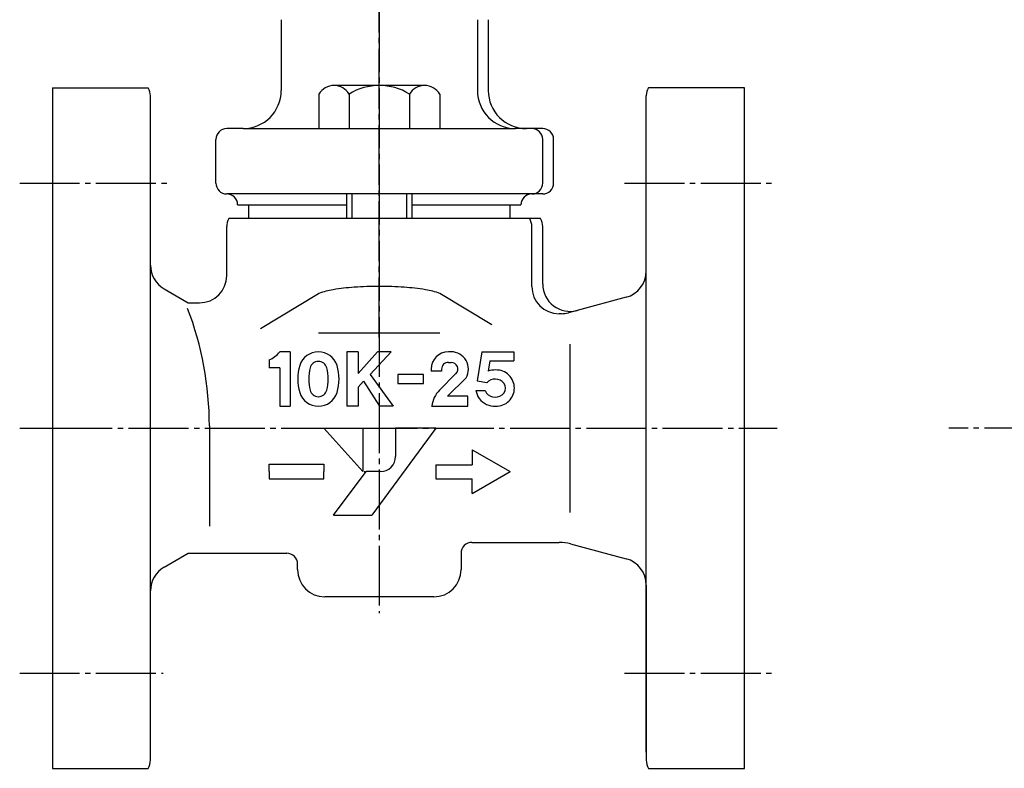
# Model space of a CAD drawing. Units: inches. Extents: x -179506 to -178790, y -757065 to -756490.
# Drawn here: x -179291 to -179110, y -757052 to -756915 of the extents above; entities that cross this region are included whole.
import ezdxf

# ---------------------------------------------------------------- set-up
doc = ezdxf.new("R2010")
doc.units = ezdxf.units.IN
doc.linetypes.add('DASH_CENTER', pattern=[14, 11, -1, 1, -1])
doc.linetypes.add('PHANTOM', pattern=[13, 10, -1, 0, -1, 0, -1])
doc.layers.add('1', color=7, linetype='Continuous')
doc.layers.add('WORKLAYER', color=7, linetype='Continuous')

# ---------------------------------------------------------------- blocks, each defined once
blk = doc.blocks.new('_8', base_point=(-179495.57, -757064.64))
at = {"color": 1, "linetype": 'DASH_CENTER'}
for p, q in [((-179224.59, -756913.25), (-179224.59, -757023.64)), ((-179290.59, -756944.64), (-179262.59, -756944.64)), ((-179179.59, -756944.64), (-179151.59, -756944.64)), ((-179284.59, -756989.64), (-179151.59, -756989.64)), ((-179290.59, -757034.64), (-179264.28, -757034.64)), ((-179179.59, -757034.64), (-179151.59, -757034.64))]:
    blk.add_line(p, q, dxfattribs=at)
at = {"color": 3, "linetype": 'Continuous'}
for p, q in [((-179266.59, -757049.14), (-179266.59, -756928.64)), ((-179266.59, -756959.75), (-179266.59, -756928.64)), ((-179175.59, -757049.14), (-179175.59, -756928.64)), ((-179175.59, -756960.8), (-179175.59, -756928.64)), ((-179157.59, -757052.14), (-179157.59, -756927.14)), ((-179157.59, -757052.14), (-179157.59, -756927.31)), ((-179194.99, -756951.14), (-179252.19, -756951.14)), ((-179252.59, -756959.9), (-179252.59, -756952.64)), ((-179252.59, -756961.64), (-179252.59, -756952.64)), ((-179196.59, -756963.64), (-179196.59, -756952.64)), ((-179194.59, -756963.21), (-179194.59, -756952.64)), ((-179246.38, -756971.36), (-179235.73, -756964.93)), ((-179203.95, -756970.67), (-179213.45, -756964.93)), ((-179213.45, -756972.22), (-179235.73, -756972.22)), ((-179240.96, -756975.64), (-179242.87, -756975.64)), ((-179240.96, -756975.64), (-179240.96, -756985.64)), ((-179228.49, -756975.64), (-179230.57, -756975.64)), ((-179230.57, -756975.64), (-179230.57, -756985.64)), ((-179228.49, -756975.64), (-179228.49, -756979.64)), ((-179228.49, -756979.64), (-179224.9, -756975.64)), ((-179222.4, -756975.64), (-179226.24, -756979.8)), ((-179222.4, -756975.64), (-179224.9, -756975.64)), ((-179211.41, -756975.64), (-179211.91, -756975.64)), ((-179205.76, -756975.64), (-179206.6, -756980.99)), ((-179205.76, -756975.64), (-179199.92, -756975.64)), ((-179199.92, -756975.64), (-179199.92, -756977.3)), ((-179189.57, -757005.15), (-179189.57, -756974.22)), ((-179244.79, -756977.14), (-179244.79, -756978.55)), ((-179204.33, -756977.3), (-179204.63, -756979.2)), ((-179204.33, -756977.3), (-179199.92, -756977.3)), ((-179242.87, -756978.55), (-179244.79, -756978.55)), ((-179242.87, -756978.55), (-179242.87, -756985.64)), ((-179215.07, -756978.8), (-179215.07, -756979.22)), ((-179213.15, -756979.22), (-179215.07, -756979.22)), ((-179213.15, -756978.8), (-179213.15, -756979.22)), ((-179211.91, -756977.59), (-179211.41, -756977.59)), ((-179228.49, -756982.14), (-179227.49, -756981.05)), ((-179227.49, -756981.05), (-179224.57, -756985.64)), ((-179227.49, -756981.05), (-179224.57, -756985.64)), ((-179226.24, -756979.8), (-179222.07, -756985.64)), ((-179216.47, -756979.8), (-179221.18, -756979.8)), ((-179221.18, -756979.8), (-179221.18, -756981.47)), ((-179216.47, -756981.47), (-179216.47, -756979.8)), ((-179213.53, -756982.66), (-179210.52, -756979.65)), ((-179212.07, -756983.8), (-179208.67, -756980.4)), ((-179206.6, -756980.99), (-179204.86, -756981.3)), ((-179228.49, -756982.14), (-179228.49, -756985.64)), ((-179221.18, -756981.47), (-179216.47, -756981.47)), ((-179206.85, -756982.72), (-179205.15, -756982.72)), ((-179208.32, -756983.8), (-179212.07, -756983.8)), ((-179208.32, -756985.64), (-179208.32, -756983.8)), ((-179242.87, -756985.64), (-179240.96, -756985.64)), ((-179228.49, -756985.64), (-179230.57, -756985.64)), ((-179222.07, -756985.64), (-179224.57, -756985.64)), ((-179214.99, -756985.64), (-179208.32, -756985.64)), ((-179255.78, -756989.26), (-179255.78, -757007.64)), ((-179234.79, -756989.64), (-179227.59, -756997.64)), ((-179234.79, -756989.64), (-179227.59, -756989.64)), ((-179227.59, -756989.64), (-179227.59, -756997.64)), ((-179214.19, -756989.64), (-179225.99, -757005.64)), ((-179214.19, -756989.64), (-179221.59, -756989.64)), ((-179221.59, -756989.64), (-179221.59, -756994.84)), ((-179207.52, -756993.64), (-179207.52, -756996.41)), ((-179207.52, -756993.64), (-179200.59, -756997.64)), ((-179244.79, -756996.3), (-179234.79, -756996.3)), ((-179244.79, -756997.64), (-179244.79, -756996.3)), ((-179234.79, -756996.3), (-179234.79, -756997.64)), ((-179214.19, -756996.41), (-179207.52, -756996.41)), ((-179214.19, -756996.41), (-179214.19, -756998.95)), ((-179244.79, -756997.64), (-179244.79, -756998.97)), ((-179244.79, -756998.97), (-179234.79, -756998.97)), ((-179234.79, -756998.97), (-179234.79, -756997.64)), ((-179232.99, -757005.64), (-179226.99, -756997.64)), ((-179227.39, -756997.64), (-179227.19, -756997.64)), ((-179224.39, -756997.64), (-179226.99, -756997.64)), ((-179214.19, -756998.95), (-179207.52, -756998.95)), ((-179207.52, -757001.64), (-179200.59, -756997.64)), ((-179207.52, -757001.64), (-179207.52, -756998.95)), ((-179232.99, -757005.64), (-179225.99, -757005.64)), ((-179207.59, -757010.64), (-179191.57, -757010.64)), ((-179266.59, -757050.64), (-179266.59, -757019.52)), ((-179214.59, -757020.64), (-179234.59, -757020.64))]:
    blk.add_line(p, q, dxfattribs=at)
at = {"color": 3, "linetype": 'DASH_CENTER'}
blk.add_line((-179290.59, -756989.64), (-179284.59, -756989.64), dxfattribs=at)
at = {"color": 3, "linetype": 'Continuous'}
for centre, radius, start, end in [((-179269.59, -756928.64), 3, 0, 30.002), ((-179249.59, -756952.64), 3, 150, 180), ((-179199.59, -756952.64), 3, 0, 30), ((-179197.59, -756952.64), 3, 0, 30), ((-179230.62, -756979.23), 15.19, 99.2851, 109.4274), ((-179226.4, -757005.38), 41.68, 93.8242, 99.2125), ((-179224.59, -757031.21), 67.58, 90.0002, 93.8966), ((-179224.59, -757031.21), 67.58, 86.1034, 89.9998), ((-179222.78, -757005.38), 41.68, 80.7875, 86.1758), ((-179218.58, -756979.23), 15.2, 70.2823, 80.6407), ((-179235.4, -756965.65), 0.794, 110.6333, 114.9315), ((-179316.23, -756989.26), 60.45, 0, 20.9156), ((-179246.82, -756972.57), 5, -66.0437, -37.8672), ((-179235.76, -756979.22), 3.58, 17.3523, 162.6477), ((-179211.91, -756978.8), 3.17, 90, 180), ((-179211.41, -756978.8), 3.17, -30.3797, 90), ((-179235.76, -756978.97), 1.58, 14.2949, 165.7051), ((-179231.23, -756980.64), 8.33, 162.6477, -162.6478), ((-179229.22, -756980.64), 8.33, 165.7051, -165.7051), ((-179242.3, -756980.64), 8.33, -14.2949, 14.2949), ((-179240.3, -756980.64), 8.33, -17.3523, 17.3523), ((-179211.94, -756978.8), 1.21, 88.2564, -179.7821), ((-179211.37, -756978.8), 1.21, -45, 91.7436), ((-179203.33, -756982.72), 3.75, 88.3614, 110.3342), ((-179203.12, -756982.3), 3.33, 0, 91.738), ((-179203.33, -756982.72), 2.08, 39.8958, 137.1562), ((-179235.76, -756982.3), 1.58, -165.7051, -14.2949), ((-179209.99, -756986.2), 5, 135, 173.55), ((-179203.54, -756982.3), 3.33, -172.8192, -144.8681), ((-179203.54, -756982.3), 1.67, -165.5225, -146.5134), ((-179203.12, -756982.3), 3.33, -91.738, 0), ((-179203.12, -756982.3), 1.67, -33.4866, 33.4866), ((-179235.76, -756982.05), 3.58, -162.6478, -17.3523), ((-179203.33, -756981.89), 3.75, -141.4914, -88.3614), ((-179203.33, -756981.89), 2.08, -140.1042, -39.8958), ((-179224.39, -756994.84), 2.8, -90, 0), ((-179269.59, -757050.64), 3, -29.9983, 0), ((-179172.59, -757050.64), 3, 180, -150.0017)]:
    blk.add_arc(centre, radius, start, end, dxfattribs=at)
at = {"color": 3, "linetype": 'PHANTOM'}
blk.add_arc((-179172.59, -756928.64), 3, 149.998, 180, dxfattribs=at)
at = {"layer": '1', "color": 3, "linetype": 'Continuous'}
for p, q in [((-179284.59, -756927.14), (-179266.99, -756927.14)), ((-179284.59, -756927.14), (-179284.59, -757052.14)), ((-179157.59, -756927.14), (-179175.19, -756927.14)), ((-179264.09, -756964.08), (-179259.66, -756966.64)), ((-179259.66, -756966.64), (-179257.59, -756966.64)), ((-179179.29, -756965.63), (-179188.29, -756968.04)), ((-179188.29, -756968.04), (-179189.88, -756968.47)), ((-179191.18, -756968.64), (-179191.59, -756968.64)), ((-179189.5, -757010.91), (-179179.29, -757013.64)), ((-179264.09, -757015.19), (-179259.66, -757012.64)), ((-179259.66, -757012.64), (-179241.59, -757012.64)), ((-179209.59, -757012.64), (-179209.59, -757015.64)), ((-179239.59, -757015.64), (-179239.59, -757014.64)), ((-179239.59, -757014.64), (-179239.59, -757014.64)), ((-179175.59, -757018.47), (-179175.59, -757050.64)), ((-179284.59, -757052.14), (-179266.99, -757052.14)), ((-179175.19, -757052.14), (-179157.59, -757052.14))]:
    blk.add_line(p, q, dxfattribs=at)
at = {"layer": '1', "color": 1, "linetype": 'DASH_CENTER'}
blk.add_line((-179032.54, -756989.64), (-179120.04, -756989.64), dxfattribs=at)
at = {"layer": '1', "color": 3, "linetype": 'Continuous'}
for centre, radius, start, end in [((-179261.59, -756959.75), 5, 180, -120), ((-179180.59, -756960.8), 5, -75, 0), ((-179257.59, -756961.64), 5, -90, 0), ((-179191.59, -756963.64), 5, 180, -90), ((-179189.59, -756963.21), 5, 180, -75), ((-179191.18, -756963.64), 5, -90, -75), ((-179207.59, -757012.64), 2, 90, 180), ((-179191.57, -757018.64), 8, 75, 90), ((-179241.59, -757014.64), 2, 0, 90), ((-179180.59, -757018.47), 5, 0, 75), ((-179261.59, -757019.52), 5, 120, 180), ((-179234.59, -757015.64), 5, 180, -90), ((-179214.59, -757015.64), 5, -90, 0)]:
    blk.add_arc(centre, radius, start, end, dxfattribs=at)
blk = doc.blocks.new('_9', base_point=(-179468.07, -756973.18))
at = {"color": 1, "linetype": 'DASH_CENTER'}
blk.add_line((-179224.59, -756972.98), (-179224.59, -756895.21), dxfattribs=at)
at = {"color": 3, "linetype": 'Continuous'}
for p, q in [((-179242.59, -756914.64), (-179242.59, -756927.64)), ((-179206.59, -756914.64), (-179206.59, -756927.64)), ((-179204.59, -756914.64), (-179204.59, -756927.64)), ((-179249.59, -756934.64), (-179252.59, -756934.64)), ((-179196.59, -756934.64), (-179199.59, -756934.64)), ((-179254.59, -756944.64), (-179254.59, -756936.64)), ((-179194.59, -756944.64), (-179194.59, -756936.64)), ((-179192.59, -756944.64), (-179192.59, -756936.64)), ((-179196.59, -756946.64), (-179252.59, -756946.64))]:
    blk.add_line(p, q, dxfattribs=at)
for centre, radius, start, end in [((-179249.59, -756927.64), 7, -90, 0), ((-179199.59, -756927.64), 7, 180, -90), ((-179197.59, -756927.64), 7, 180, -90), ((-179252.59, -756936.64), 2, 90, 180), ((-179196.59, -756936.64), 2, 0, 90), ((-179194.59, -756936.64), 2, 0, 90), ((-179252.59, -756944.64), 2, 180, -90), ((-179196.59, -756944.64), 2, -90, 0), ((-179194.59, -756944.64), 2, -90, 0), ((-179252.59, -756948.64), 2, 0, 90), ((-179196.59, -756948.64), 2, 90, 180)]:
    blk.add_arc(centre, radius, start, end, dxfattribs=at)
at = {"layer": '1', "color": 3, "linetype": 'Continuous'}
for p, q in [((-179249.59, -756934.64), (-179199.59, -756934.64)), ((-179194.59, -756934.64), (-179196.59, -756934.64)), ((-179194.59, -756946.64), (-179196.59, -756946.64)), ((-179248.59, -756948.64), (-179230.59, -756948.64)), ((-179218.59, -756948.64), (-179200.59, -756948.64))]:
    blk.add_line(p, q, dxfattribs=at)
at = {"layer": 'WORKLAYER', "color": 3, "linetype": 'Continuous'}
for p, q in [((-179250.59, -756948.64), (-179248.59, -756948.64)), ((-179248.59, -756948.64), (-179248.59, -756951.14)), ((-179200.59, -756948.64), (-179198.59, -756948.64)), ((-179200.59, -756951.14), (-179200.59, -756948.64))]:
    blk.add_line(p, q, dxfattribs=at)
blk = doc.blocks.new('_7', base_point=(-179465.07, -756951.14))
at = {"layer": '1', "color": 3, "linetype": 'Continuous'}
for p, q in [((-179216.28, -756926.72), (-179232.9, -756926.72)), ((-179235.67, -756928.3), (-179235.67, -756934.64)), ((-179230.13, -756928.3), (-179230.13, -756934.64)), ((-179219.05, -756928.3), (-179219.05, -756934.64)), ((-179213.51, -756928.3), (-179213.51, -756934.64)), ((-179235.67, -756934.64), (-179230.13, -756934.64)), ((-179230.13, -756934.64), (-179219.05, -756934.64)), ((-179219.05, -756934.64), (-179213.51, -756934.64))]:
    blk.add_line(p, q, dxfattribs=at)
at = {"layer": '1', "color": 2, "linetype": 'Continuous'}
for p, q in [((-179230.59, -756946.64), (-179230.59, -756951.14)), ((-179229.59, -756951.14), (-179229.59, -756946.64)), ((-179219.59, -756946.64), (-179219.59, -756951.14)), ((-179218.59, -756946.64), (-179218.59, -756951.14))]:
    blk.add_line(p, q, dxfattribs=at)
at = {"layer": '1', "color": 3, "linetype": 'Continuous'}
for centre, radius, start, end in [((-179232.9, -756929.94), 3.22, 90, 149.4898), ((-179232.9, -756929.94), 3.22, 30.5102, 90), ((-179224.59, -756937.21), 10.49, 58.1092, 121.8908), ((-179216.28, -756929.94), 3.22, 90, 149.4898), ((-179216.28, -756929.94), 3.22, 30.5102, 90)]:
    blk.add_arc(centre, radius, start, end, dxfattribs=at)

msp = doc.modelspace()

# ---------------------------------------------------------------- block references
at = {"layer": '1'}
for name, p in [('_8', (-179495.57, -757064.64)), ('_9', (-179468.07, -756973.18)), ('_7', (-179465.07, -756951.14))]:
    msp.add_blockref(name, p, dxfattribs=at)

doc.saveas('drawing.dxf')
